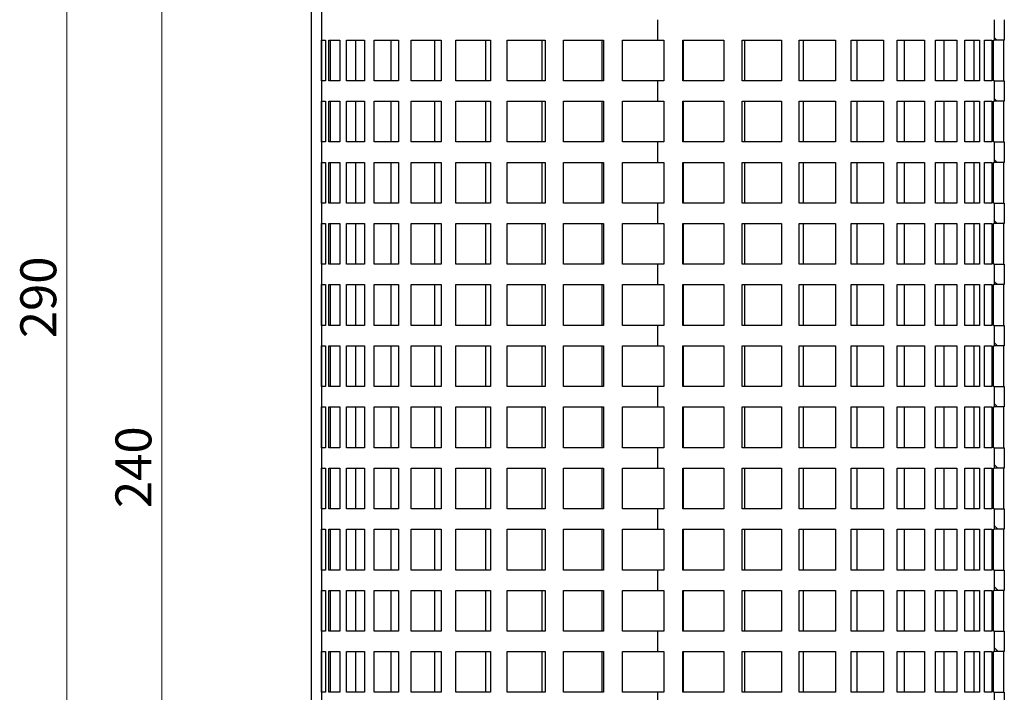
# Model space of a CAD drawing. Units: millimetres. Extents: x 0 to 420, y 0 to 297.
# Drawn here: x 93 to 166, y 150 to 200 of the extents above; entities that cross this region are included whole.
import ezdxf

# ---------------------------------------------------------------- set-up
doc = ezdxf.new("R2010")
doc.units = ezdxf.units.MM
doc.styles.add('SLDTEXTSTYLE0', font='TXT', dxfattribs={"width": 0.605})
doc.dimstyles.new('SLDDIMSTYLE0', dxfattribs={"dimtxt": 2.568319, "dimasz": 2.5, "dimexe": 0, "dimexo": 0.0625, "dimgap": 0.64208, "dimtad": 1, "dimdec": 1, "dimlfac": 2, "dimrnd": 1e-09, "dimzin": 12, "dimdsep": 46, "dimtxsty": 'SLDTEXTSTYLE0', "dimsah": 1, "dimcen": 0.09, "dimadec": 0, "dimazin": 3, "dimtfac": 1, "dimtdec": 1, "dimtofl": 0, "dimtmove": 0, "dimatfit": 3, "dimfxl": 1, "dimfrac": 2, "dimtolj": 1, "dimtzin": 12, "dimarcsym": 0})

# ---------------------------------------------------------------- blocks, each defined once
blk = doc.blocks.new('_D_1')
at = {"color": 7, "linetype": 'Continuous', "lineweight": 0}
for p, q in [((114.479, 226.972), (102.779, 226.972)), ((103.779, 106.972), (103.779, 226.972)), ((115.819, 106.972), (102.779, 106.972))]:
    blk.add_line(p, q, dxfattribs=at)
at = {"color": 7, "linetype": 'Continuous', "lineweight": 18}
for points in [[(103.779, 226.972), (103.404, 224.472), (104.154, 224.472)], [(103.779, 106.972), (104.154, 109.472), (103.404, 109.472)]]:
    blk.add_solid(points, dxfattribs=at)
at = {"color": 7, "linetype": 'Continuous', "lineweight": 18, "insert": (100.368, 164.033), "char_height": 2.6458, "attachment_point": 1, "rotation": 90, "style": 'SLDTEXTSTYLE0'}
blk.add_mtext('240', dxfattribs=at)
blk = doc.blocks.new('_D_3')
at = {"color": 7, "linetype": 'Continuous', "lineweight": 0}
for p, q in [((112.315, 251.972), (95.779, 251.972)), ((96.779, 251.972), (96.779, 106.972)), ((115.819, 106.972), (95.779, 106.972))]:
    blk.add_line(p, q, dxfattribs=at)
at = {"color": 7, "linetype": 'Continuous', "lineweight": 18}
for points in [[(96.779, 251.972), (96.404, 249.472), (97.154, 249.472)], [(96.779, 106.972), (97.154, 109.472), (96.404, 109.472)]]:
    blk.add_solid(points, dxfattribs=at)
at = {"color": 7, "linetype": 'Continuous', "lineweight": 18, "insert": (93.368, 176.533), "char_height": 2.6458, "attachment_point": 1, "rotation": 90, "style": 'SLDTEXTSTYLE0'}
blk.add_mtext('290', dxfattribs=at)

msp = doc.modelspace()

# ---------------------------------------------------------------- hatches: boundary and pattern name
at = {"linetype": 'Continuous', "lineweight": 18}
h = msp.add_hatch(dxfattribs=at)
h.set_pattern_fill('ANSI31', scale=0.5, angle=90, style=0)
h.paths.add_polyline_path([(165.779, 199.972), (165.029, 199.972), (165.029, 198.472), (165.779, 198.472)], flags=0)
h = msp.add_hatch(dxfattribs=at)
h.set_pattern_fill('ANSI31', scale=0.5, angle=90, style=0)
h.paths.add_polyline_path([(165.779, 195.472), (165.029, 195.472), (165.029, 193.972), (165.779, 193.972)], flags=0)
h = msp.add_hatch(dxfattribs=at)
h.set_pattern_fill('ANSI31', scale=0.5, angle=90, style=0)
h.paths.add_polyline_path([(165.779, 190.972), (165.029, 190.972), (165.029, 189.472), (165.779, 189.472)], flags=0)
h = msp.add_hatch(dxfattribs=at)
h.set_pattern_fill('ANSI31', scale=0.5, angle=90, style=0)
h.paths.add_polyline_path([(165.779, 186.472), (165.029, 186.472), (165.029, 184.972), (165.779, 184.972)], flags=0)
h = msp.add_hatch(dxfattribs=at)
h.set_pattern_fill('ANSI31', scale=0.5, angle=90, style=0)
h.paths.add_polyline_path([(165.779, 181.972), (165.029, 181.972), (165.029, 180.472), (165.779, 180.472)], flags=0)
h = msp.add_hatch(dxfattribs=at)
h.set_pattern_fill('ANSI31', scale=0.5, angle=90, style=0)
h.paths.add_polyline_path([(165.779, 177.472), (165.029, 177.472), (165.029, 175.972), (165.779, 175.972)], flags=0)
h = msp.add_hatch(dxfattribs=at)
h.set_pattern_fill('ANSI31', scale=0.5, angle=90, style=0)
h.paths.add_polyline_path([(165.779, 172.972), (165.029, 172.972), (165.029, 171.472), (165.779, 171.472)], flags=0)
h = msp.add_hatch(dxfattribs=at)
h.set_pattern_fill('ANSI31', scale=0.5, angle=90, style=0)
h.paths.add_polyline_path([(165.779, 168.472), (165.029, 168.472), (165.029, 166.972), (165.779, 166.972)], flags=0)
h = msp.add_hatch(dxfattribs=at)
h.set_pattern_fill('ANSI31', scale=0.5, angle=90, style=0)
h.paths.add_polyline_path([(165.779, 163.972), (165.029, 163.972), (165.029, 162.472), (165.779, 162.472)], flags=0)
h = msp.add_hatch(dxfattribs=at)
h.set_pattern_fill('ANSI31', scale=0.5, angle=90, style=0)
h.paths.add_polyline_path([(165.779, 159.472), (165.029, 159.472), (165.029, 157.972), (165.779, 157.972)], flags=0)
h = msp.add_hatch(dxfattribs=at)
h.set_pattern_fill('ANSI31', scale=0.5, angle=90, style=0)
h.paths.add_polyline_path([(165.779, 154.972), (165.029, 154.972), (165.029, 153.472), (165.779, 153.472)], flags=0)

# ---------------------------------------------------------------- linework, layer by layer
at = {"color": 7, "linetype": 'Continuous', "lineweight": 25}
for p, q in [((114.779, 226.972), (114.779, 112.17)), ((115.529, 226.972), (115.529, 112.17)), ((140.279, 198.472), (140.279, 199.972)), ((165.029, 199.972), (165.029, 198.472)), ((165.779, 199.972), (165.779, 198.472)), ((115.54, 198.472), (115.815, 198.472)), ((115.54, 195.472), (115.54, 198.472)), ((115.815, 198.472), (115.815, 195.472)), ((116.068, 195.472), (116.068, 198.472)), ((116.068, 198.472), (116.879, 198.472)), ((116.17, 198.472), (116.17, 195.472)), ((116.879, 198.472), (116.879, 195.472)), ((117.374, 195.472), (117.374, 198.472)), ((117.374, 198.472), (118.694, 198.472)), ((118.04, 198.472), (118.04, 195.472)), ((118.694, 198.472), (118.694, 195.472)), ((119.417, 195.472), (119.417, 198.472)), ((119.417, 198.472), (121.204, 198.472)), ((120.626, 198.472), (120.626, 195.472)), ((121.204, 198.472), (121.204, 195.472)), ((122.13, 195.472), (122.13, 198.472)), ((122.13, 198.472), (124.326, 198.472)), ((123.843, 198.472), (123.843, 195.472)), ((124.326, 198.472), (124.326, 195.472)), ((125.427, 195.472), (125.427, 198.472)), ((125.427, 198.472), (127.961, 198.472)), ((127.588, 198.472), (127.588, 195.472)), ((127.961, 198.472), (127.961, 195.472)), ((129.2, 195.472), (129.2, 198.472)), ((129.2, 198.472), (131.992, 198.472)), ((131.741, 198.472), (131.741, 195.472)), ((131.992, 198.472), (131.992, 195.472)), ((133.33, 195.472), (133.33, 198.472)), ((133.33, 198.472), (136.29, 198.472)), ((136.169, 198.472), (136.169, 195.472)), ((136.29, 198.472), (136.29, 195.472)), ((137.684, 198.472), (140.279, 198.472)), ((137.684, 195.472), (137.684, 198.472)), ((140.279, 198.472), (140.715, 198.472)), ((140.715, 198.472), (140.715, 195.472)), ((142.12, 195.472), (142.12, 198.472)), ((142.12, 198.472), (145.127, 198.472)), ((142.176, 195.472), (142.176, 198.472)), ((145.127, 198.472), (145.127, 195.472)), ((146.498, 195.472), (146.498, 198.472)), ((146.498, 198.472), (149.383, 198.472)), ((146.686, 195.472), (146.686, 198.472)), ((149.383, 198.472), (149.383, 195.472)), ((150.675, 195.472), (150.675, 198.472)), ((150.675, 198.472), (153.346, 198.472)), ((150.99, 195.472), (150.99, 198.472)), ((153.346, 198.472), (153.346, 195.472)), ((154.519, 195.472), (154.519, 198.472)), ((154.519, 198.472), (156.889, 198.472)), ((154.95, 195.472), (154.95, 198.472)), ((156.889, 198.472), (156.889, 195.472)), ((157.904, 195.472), (157.904, 198.472)), ((157.904, 198.472), (159.898, 198.472)), ((158.438, 195.472), (158.438, 198.472)), ((159.898, 198.472), (159.898, 195.472)), ((160.724, 195.472), (160.724, 198.472)), ((160.724, 198.472), (162.277, 198.472)), ((161.343, 195.472), (161.343, 198.472)), ((162.277, 198.472), (162.277, 195.472)), ((162.886, 195.472), (162.886, 198.472)), ((162.886, 198.472), (163.949, 198.472)), ((163.571, 195.472), (163.571, 198.472)), ((163.949, 198.472), (163.949, 195.472)), ((164.321, 195.472), (164.321, 198.472)), ((164.321, 198.472), (164.86, 198.472)), ((164.86, 198.472), (164.86, 195.472)), ((164.984, 198.472), (165.029, 198.472)), ((164.984, 195.472), (164.984, 198.472)), ((165.779, 198.472), (165.029, 198.472)), ((165.733, 195.472), (165.733, 198.472)), ((115.815, 195.472), (115.54, 195.472)), ((116.879, 195.472), (116.068, 195.472)), ((118.694, 195.472), (117.374, 195.472)), ((121.204, 195.472), (119.417, 195.472)), ((124.326, 195.472), (122.13, 195.472)), ((127.961, 195.472), (125.427, 195.472)), ((131.992, 195.472), (129.2, 195.472)), ((136.29, 195.472), (133.33, 195.472)), ((140.279, 195.472), (137.684, 195.472)), ((140.279, 193.972), (140.279, 195.472)), ((140.715, 195.472), (140.279, 195.472)), ((145.127, 195.472), (142.12, 195.472)), ((149.383, 195.472), (146.498, 195.472)), ((153.346, 195.472), (150.675, 195.472)), ((156.889, 195.472), (154.519, 195.472)), ((159.898, 195.472), (157.904, 195.472)), ((162.277, 195.472), (160.724, 195.472)), ((163.949, 195.472), (162.886, 195.472)), ((164.86, 195.472), (164.321, 195.472)), ((165.029, 195.472), (164.984, 195.472)), ((165.029, 195.472), (165.029, 193.972)), ((165.029, 195.472), (165.779, 195.472)), ((165.779, 195.472), (165.779, 193.972)), ((115.54, 193.972), (115.815, 193.972)), ((115.54, 190.972), (115.54, 193.972)), ((115.815, 193.972), (115.815, 190.972)), ((116.068, 190.972), (116.068, 193.972)), ((116.068, 193.972), (116.879, 193.972)), ((116.17, 193.972), (116.17, 190.972)), ((116.879, 193.972), (116.879, 190.972)), ((117.374, 190.972), (117.374, 193.972)), ((117.374, 193.972), (118.694, 193.972)), ((118.04, 193.972), (118.04, 190.972)), ((118.694, 193.972), (118.694, 190.972)), ((119.417, 190.972), (119.417, 193.972)), ((119.417, 193.972), (121.204, 193.972)), ((120.626, 193.972), (120.626, 190.972)), ((121.204, 193.972), (121.204, 190.972)), ((122.13, 190.972), (122.13, 193.972)), ((122.13, 193.972), (124.326, 193.972)), ((123.843, 193.972), (123.843, 190.972)), ((124.326, 193.972), (124.326, 190.972)), ((125.427, 190.972), (125.427, 193.972)), ((125.427, 193.972), (127.961, 193.972)), ((127.588, 193.972), (127.588, 190.972)), ((127.961, 193.972), (127.961, 190.972)), ((129.2, 190.972), (129.2, 193.972)), ((129.2, 193.972), (131.992, 193.972)), ((131.741, 193.972), (131.741, 190.972)), ((131.992, 193.972), (131.992, 190.972)), ((133.33, 190.972), (133.33, 193.972)), ((133.33, 193.972), (136.29, 193.972)), ((136.169, 193.972), (136.169, 190.972)), ((136.29, 193.972), (136.29, 190.972)), ((137.684, 193.972), (140.279, 193.972)), ((137.684, 190.972), (137.684, 193.972)), ((140.279, 193.972), (140.715, 193.972)), ((140.715, 193.972), (140.715, 190.972)), ((142.12, 190.972), (142.12, 193.972)), ((142.12, 193.972), (145.127, 193.972)), ((142.176, 190.972), (142.176, 193.972)), ((145.127, 193.972), (145.127, 190.972)), ((146.498, 190.972), (146.498, 193.972)), ((146.498, 193.972), (149.383, 193.972)), ((146.686, 190.972), (146.686, 193.972)), ((149.383, 193.972), (149.383, 190.972)), ((150.675, 190.972), (150.675, 193.972)), ((150.675, 193.972), (153.346, 193.972)), ((150.99, 190.972), (150.99, 193.972)), ((153.346, 193.972), (153.346, 190.972)), ((154.519, 190.972), (154.519, 193.972)), ((154.519, 193.972), (156.889, 193.972)), ((154.95, 190.972), (154.95, 193.972)), ((156.889, 193.972), (156.889, 190.972)), ((157.904, 190.972), (157.904, 193.972)), ((157.904, 193.972), (159.898, 193.972)), ((158.438, 190.972), (158.438, 193.972)), ((159.898, 193.972), (159.898, 190.972)), ((160.724, 190.972), (160.724, 193.972)), ((160.724, 193.972), (162.277, 193.972)), ((161.343, 190.972), (161.343, 193.972)), ((162.277, 193.972), (162.277, 190.972)), ((162.886, 190.972), (162.886, 193.972)), ((162.886, 193.972), (163.949, 193.972)), ((163.571, 190.972), (163.571, 193.972)), ((163.949, 193.972), (163.949, 190.972)), ((164.321, 190.972), (164.321, 193.972)), ((164.321, 193.972), (164.86, 193.972)), ((164.86, 193.972), (164.86, 190.972)), ((164.984, 193.972), (165.029, 193.972)), ((164.984, 190.972), (164.984, 193.972)), ((165.779, 193.972), (165.029, 193.972)), ((165.733, 190.972), (165.733, 193.972)), ((115.815, 190.972), (115.54, 190.972)), ((116.879, 190.972), (116.068, 190.972)), ((118.694, 190.972), (117.374, 190.972)), ((121.204, 190.972), (119.417, 190.972)), ((124.326, 190.972), (122.13, 190.972)), ((127.961, 190.972), (125.427, 190.972)), ((131.992, 190.972), (129.2, 190.972)), ((136.29, 190.972), (133.33, 190.972)), ((140.279, 190.972), (137.684, 190.972)), ((140.279, 189.472), (140.279, 190.972)), ((140.715, 190.972), (140.279, 190.972)), ((145.127, 190.972), (142.12, 190.972)), ((149.383, 190.972), (146.498, 190.972)), ((153.346, 190.972), (150.675, 190.972)), ((156.889, 190.972), (154.519, 190.972)), ((159.898, 190.972), (157.904, 190.972)), ((162.277, 190.972), (160.724, 190.972)), ((163.949, 190.972), (162.886, 190.972)), ((164.86, 190.972), (164.321, 190.972)), ((165.029, 190.972), (164.984, 190.972)), ((165.029, 190.972), (165.029, 189.472)), ((165.029, 190.972), (165.779, 190.972)), ((165.779, 190.972), (165.779, 189.472)), ((115.54, 189.472), (115.815, 189.472)), ((115.54, 186.472), (115.54, 189.472)), ((115.815, 189.472), (115.815, 186.472)), ((116.068, 186.472), (116.068, 189.472)), ((116.068, 189.472), (116.879, 189.472)), ((116.17, 189.472), (116.17, 186.472)), ((116.879, 189.472), (116.879, 186.472)), ((117.374, 186.472), (117.374, 189.472)), ((117.374, 189.472), (118.694, 189.472)), ((118.04, 189.472), (118.04, 186.472)), ((118.694, 189.472), (118.694, 186.472)), ((119.417, 186.472), (119.417, 189.472)), ((119.417, 189.472), (121.204, 189.472)), ((120.626, 189.472), (120.626, 186.472)), ((121.204, 189.472), (121.204, 186.472)), ((122.13, 186.472), (122.13, 189.472)), ((122.13, 189.472), (124.326, 189.472)), ((123.843, 189.472), (123.843, 186.472)), ((124.326, 189.472), (124.326, 186.472)), ((125.427, 186.472), (125.427, 189.472)), ((125.427, 189.472), (127.961, 189.472)), ((127.588, 189.472), (127.588, 186.472)), ((127.961, 189.472), (127.961, 186.472)), ((129.2, 186.472), (129.2, 189.472)), ((129.2, 189.472), (131.992, 189.472)), ((131.741, 189.472), (131.741, 186.472)), ((131.992, 189.472), (131.992, 186.472)), ((133.33, 186.472), (133.33, 189.472)), ((133.33, 189.472), (136.29, 189.472)), ((136.169, 189.472), (136.169, 186.472)), ((136.29, 189.472), (136.29, 186.472)), ((137.684, 189.472), (140.279, 189.472)), ((137.684, 186.472), (137.684, 189.472)), ((140.279, 189.472), (140.715, 189.472)), ((140.715, 189.472), (140.715, 186.472)), ((142.12, 186.472), (142.12, 189.472)), ((142.12, 189.472), (145.127, 189.472)), ((142.176, 186.472), (142.176, 189.472)), ((145.127, 189.472), (145.127, 186.472)), ((146.498, 186.472), (146.498, 189.472)), ((146.498, 189.472), (149.383, 189.472)), ((146.686, 186.472), (146.686, 189.472)), ((149.383, 189.472), (149.383, 186.472)), ((150.675, 186.472), (150.675, 189.472)), ((150.675, 189.472), (153.346, 189.472)), ((150.99, 186.472), (150.99, 189.472)), ((153.346, 189.472), (153.346, 186.472)), ((154.519, 186.472), (154.519, 189.472)), ((154.519, 189.472), (156.889, 189.472)), ((154.95, 186.472), (154.95, 189.472)), ((156.889, 189.472), (156.889, 186.472)), ((157.904, 186.472), (157.904, 189.472)), ((157.904, 189.472), (159.898, 189.472)), ((158.438, 186.472), (158.438, 189.472)), ((159.898, 189.472), (159.898, 186.472)), ((160.724, 186.472), (160.724, 189.472)), ((160.724, 189.472), (162.277, 189.472)), ((161.343, 186.472), (161.343, 189.472)), ((162.277, 189.472), (162.277, 186.472)), ((162.886, 186.472), (162.886, 189.472)), ((162.886, 189.472), (163.949, 189.472)), ((163.571, 186.472), (163.571, 189.472)), ((163.949, 189.472), (163.949, 186.472)), ((164.321, 186.472), (164.321, 189.472)), ((164.321, 189.472), (164.86, 189.472)), ((164.86, 189.472), (164.86, 186.472)), ((164.984, 189.472), (165.029, 189.472)), ((164.984, 186.472), (164.984, 189.472)), ((165.779, 189.472), (165.029, 189.472)), ((165.733, 186.472), (165.733, 189.472)), ((115.815, 186.472), (115.54, 186.472)), ((116.879, 186.472), (116.068, 186.472)), ((118.694, 186.472), (117.374, 186.472)), ((121.204, 186.472), (119.417, 186.472)), ((124.326, 186.472), (122.13, 186.472)), ((127.961, 186.472), (125.427, 186.472)), ((131.992, 186.472), (129.2, 186.472)), ((136.29, 186.472), (133.33, 186.472)), ((140.279, 186.472), (137.684, 186.472)), ((140.279, 184.972), (140.279, 186.472)), ((140.715, 186.472), (140.279, 186.472)), ((145.127, 186.472), (142.12, 186.472)), ((149.383, 186.472), (146.498, 186.472)), ((153.346, 186.472), (150.675, 186.472)), ((156.889, 186.472), (154.519, 186.472)), ((159.898, 186.472), (157.904, 186.472)), ((162.277, 186.472), (160.724, 186.472)), ((163.949, 186.472), (162.886, 186.472)), ((164.86, 186.472), (164.321, 186.472)), ((165.029, 186.472), (164.984, 186.472)), ((165.029, 186.472), (165.029, 184.972)), ((165.029, 186.472), (165.779, 186.472)), ((165.779, 186.472), (165.779, 184.972)), ((115.54, 184.972), (115.815, 184.972)), ((115.54, 181.972), (115.54, 184.972)), ((115.815, 184.972), (115.815, 181.972)), ((116.068, 181.972), (116.068, 184.972)), ((116.068, 184.972), (116.879, 184.972)), ((116.17, 184.972), (116.17, 181.972)), ((116.879, 184.972), (116.879, 181.972)), ((117.374, 181.972), (117.374, 184.972)), ((117.374, 184.972), (118.694, 184.972)), ((118.04, 184.972), (118.04, 181.972)), ((118.694, 184.972), (118.694, 181.972)), ((119.417, 181.972), (119.417, 184.972)), ((119.417, 184.972), (121.204, 184.972)), ((120.626, 184.972), (120.626, 181.972)), ((121.204, 184.972), (121.204, 181.972)), ((122.13, 181.972), (122.13, 184.972)), ((122.13, 184.972), (124.326, 184.972)), ((123.843, 184.972), (123.843, 181.972)), ((124.326, 184.972), (124.326, 181.972)), ((125.427, 181.972), (125.427, 184.972)), ((125.427, 184.972), (127.961, 184.972)), ((127.588, 184.972), (127.588, 181.972)), ((127.961, 184.972), (127.961, 181.972)), ((129.2, 181.972), (129.2, 184.972)), ((129.2, 184.972), (131.992, 184.972)), ((131.741, 184.972), (131.741, 181.972)), ((131.992, 184.972), (131.992, 181.972)), ((133.33, 181.972), (133.33, 184.972)), ((133.33, 184.972), (136.29, 184.972)), ((136.169, 184.972), (136.169, 181.972)), ((136.29, 184.972), (136.29, 181.972)), ((137.684, 184.972), (140.279, 184.972)), ((137.684, 181.972), (137.684, 184.972)), ((140.279, 184.972), (140.715, 184.972)), ((140.715, 184.972), (140.715, 181.972)), ((142.12, 181.972), (142.12, 184.972)), ((142.12, 184.972), (145.127, 184.972)), ((142.176, 181.972), (142.176, 184.972)), ((145.127, 184.972), (145.127, 181.972)), ((146.498, 181.972), (146.498, 184.972)), ((146.498, 184.972), (149.383, 184.972)), ((146.686, 181.972), (146.686, 184.972)), ((149.383, 184.972), (149.383, 181.972)), ((150.675, 181.972), (150.675, 184.972)), ((150.675, 184.972), (153.346, 184.972)), ((150.99, 181.972), (150.99, 184.972)), ((153.346, 184.972), (153.346, 181.972)), ((154.519, 181.972), (154.519, 184.972)), ((154.519, 184.972), (156.889, 184.972)), ((154.95, 181.972), (154.95, 184.972)), ((156.889, 184.972), (156.889, 181.972)), ((157.904, 181.972), (157.904, 184.972)), ((157.904, 184.972), (159.898, 184.972)), ((158.438, 181.972), (158.438, 184.972)), ((159.898, 184.972), (159.898, 181.972)), ((160.724, 181.972), (160.724, 184.972)), ((160.724, 184.972), (162.277, 184.972)), ((161.343, 181.972), (161.343, 184.972)), ((162.277, 184.972), (162.277, 181.972)), ((162.886, 181.972), (162.886, 184.972)), ((162.886, 184.972), (163.949, 184.972)), ((163.571, 181.972), (163.571, 184.972)), ((163.949, 184.972), (163.949, 181.972)), ((164.321, 181.972), (164.321, 184.972)), ((164.321, 184.972), (164.86, 184.972)), ((164.86, 184.972), (164.86, 181.972)), ((164.984, 184.972), (165.029, 184.972)), ((164.984, 181.972), (164.984, 184.972)), ((165.779, 184.972), (165.029, 184.972)), ((165.733, 181.972), (165.733, 184.972)), ((115.815, 181.972), (115.54, 181.972)), ((116.879, 181.972), (116.068, 181.972)), ((118.694, 181.972), (117.374, 181.972)), ((121.204, 181.972), (119.417, 181.972)), ((124.326, 181.972), (122.13, 181.972)), ((127.961, 181.972), (125.427, 181.972)), ((131.992, 181.972), (129.2, 181.972)), ((136.29, 181.972), (133.33, 181.972)), ((140.279, 181.972), (137.684, 181.972)), ((140.279, 180.472), (140.279, 181.972)), ((140.715, 181.972), (140.279, 181.972)), ((145.127, 181.972), (142.12, 181.972)), ((149.383, 181.972), (146.498, 181.972)), ((153.346, 181.972), (150.675, 181.972)), ((156.889, 181.972), (154.519, 181.972)), ((159.898, 181.972), (157.904, 181.972)), ((162.277, 181.972), (160.724, 181.972)), ((163.949, 181.972), (162.886, 181.972)), ((164.86, 181.972), (164.321, 181.972)), ((165.029, 181.972), (164.984, 181.972)), ((165.029, 181.972), (165.029, 180.472)), ((165.029, 181.972), (165.779, 181.972)), ((165.779, 181.972), (165.779, 180.472)), ((115.54, 180.472), (115.815, 180.472)), ((115.54, 177.472), (115.54, 180.472)), ((115.815, 180.472), (115.815, 177.472)), ((116.068, 177.472), (116.068, 180.472)), ((116.068, 180.472), (116.879, 180.472)), ((116.17, 180.472), (116.17, 177.472)), ((116.879, 180.472), (116.879, 177.472)), ((117.374, 177.472), (117.374, 180.472)), ((117.374, 180.472), (118.694, 180.472)), ((118.04, 180.472), (118.04, 177.472)), ((118.694, 180.472), (118.694, 177.472)), ((119.417, 177.472), (119.417, 180.472)), ((119.417, 180.472), (121.204, 180.472)), ((120.626, 180.472), (120.626, 177.472)), ((121.204, 180.472), (121.204, 177.472)), ((122.13, 177.472), (122.13, 180.472)), ((122.13, 180.472), (124.326, 180.472)), ((123.843, 180.472), (123.843, 177.472)), ((124.326, 180.472), (124.326, 177.472)), ((125.427, 177.472), (125.427, 180.472)), ((125.427, 180.472), (127.961, 180.472)), ((127.588, 180.472), (127.588, 177.472)), ((127.961, 180.472), (127.961, 177.472)), ((129.2, 177.472), (129.2, 180.472)), ((129.2, 180.472), (131.992, 180.472)), ((131.741, 180.472), (131.741, 177.472)), ((131.992, 180.472), (131.992, 177.472)), ((133.33, 177.472), (133.33, 180.472)), ((133.33, 180.472), (136.29, 180.472)), ((136.169, 180.472), (136.169, 177.472)), ((136.29, 180.472), (136.29, 177.472)), ((137.684, 180.472), (140.279, 180.472)), ((137.684, 177.472), (137.684, 180.472)), ((140.279, 180.472), (140.715, 180.472)), ((140.715, 180.472), (140.715, 177.472)), ((142.12, 177.472), (142.12, 180.472)), ((142.12, 180.472), (145.127, 180.472)), ((142.176, 177.472), (142.176, 180.472)), ((145.127, 180.472), (145.127, 177.472)), ((146.498, 177.472), (146.498, 180.472)), ((146.498, 180.472), (149.383, 180.472)), ((146.686, 177.472), (146.686, 180.472)), ((149.383, 180.472), (149.383, 177.472)), ((150.675, 177.472), (150.675, 180.472)), ((150.675, 180.472), (153.346, 180.472)), ((150.99, 177.472), (150.99, 180.472)), ((153.346, 180.472), (153.346, 177.472)), ((154.519, 177.472), (154.519, 180.472)), ((154.519, 180.472), (156.889, 180.472)), ((154.95, 177.472), (154.95, 180.472)), ((156.889, 180.472), (156.889, 177.472)), ((157.904, 177.472), (157.904, 180.472)), ((157.904, 180.472), (159.898, 180.472)), ((158.438, 177.472), (158.438, 180.472)), ((159.898, 180.472), (159.898, 177.472)), ((160.724, 177.472), (160.724, 180.472)), ((160.724, 180.472), (162.277, 180.472)), ((161.343, 177.472), (161.343, 180.472)), ((162.277, 180.472), (162.277, 177.472)), ((162.886, 177.472), (162.886, 180.472)), ((162.886, 180.472), (163.949, 180.472)), ((163.571, 177.472), (163.571, 180.472)), ((163.949, 180.472), (163.949, 177.472)), ((164.321, 177.472), (164.321, 180.472)), ((164.321, 180.472), (164.86, 180.472)), ((164.86, 180.472), (164.86, 177.472)), ((164.984, 180.472), (165.029, 180.472)), ((164.984, 177.472), (164.984, 180.472)), ((165.779, 180.472), (165.029, 180.472)), ((165.733, 177.472), (165.733, 180.472)), ((115.815, 177.472), (115.54, 177.472)), ((116.879, 177.472), (116.068, 177.472)), ((118.694, 177.472), (117.374, 177.472)), ((121.204, 177.472), (119.417, 177.472)), ((124.326, 177.472), (122.13, 177.472)), ((127.961, 177.472), (125.427, 177.472)), ((131.992, 177.472), (129.2, 177.472)), ((136.29, 177.472), (133.33, 177.472)), ((140.279, 177.472), (137.684, 177.472)), ((140.279, 175.972), (140.279, 177.472)), ((140.715, 177.472), (140.279, 177.472)), ((145.127, 177.472), (142.12, 177.472)), ((149.383, 177.472), (146.498, 177.472)), ((153.346, 177.472), (150.675, 177.472)), ((156.889, 177.472), (154.519, 177.472)), ((159.898, 177.472), (157.904, 177.472)), ((162.277, 177.472), (160.724, 177.472)), ((163.949, 177.472), (162.886, 177.472)), ((164.86, 177.472), (164.321, 177.472)), ((165.029, 177.472), (164.984, 177.472)), ((165.029, 177.472), (165.029, 175.972)), ((165.029, 177.472), (165.779, 177.472)), ((165.779, 177.472), (165.779, 175.972)), ((115.54, 175.972), (115.815, 175.972)), ((115.54, 172.972), (115.54, 175.972)), ((115.815, 175.972), (115.815, 172.972)), ((116.068, 172.972), (116.068, 175.972)), ((116.068, 175.972), (116.879, 175.972)), ((116.17, 175.972), (116.17, 172.972)), ((116.879, 175.972), (116.879, 172.972)), ((117.374, 172.972), (117.374, 175.972)), ((117.374, 175.972), (118.694, 175.972)), ((118.04, 175.972), (118.04, 172.972)), ((118.694, 175.972), (118.694, 172.972)), ((119.417, 172.972), (119.417, 175.972)), ((119.417, 175.972), (121.204, 175.972)), ((120.626, 175.972), (120.626, 172.972)), ((121.204, 175.972), (121.204, 172.972)), ((122.13, 172.972), (122.13, 175.972)), ((122.13, 175.972), (124.326, 175.972)), ((123.843, 175.972), (123.843, 172.972)), ((124.326, 175.972), (124.326, 172.972)), ((125.427, 172.972), (125.427, 175.972)), ((125.427, 175.972), (127.961, 175.972)), ((127.588, 175.972), (127.588, 172.972)), ((127.961, 175.972), (127.961, 172.972)), ((129.2, 172.972), (129.2, 175.972)), ((129.2, 175.972), (131.992, 175.972)), ((131.741, 175.972), (131.741, 172.972)), ((131.992, 175.972), (131.992, 172.972)), ((133.33, 172.972), (133.33, 175.972)), ((133.33, 175.972), (136.29, 175.972)), ((136.169, 175.972), (136.169, 172.972)), ((136.29, 175.972), (136.29, 172.972)), ((137.684, 175.972), (140.279, 175.972)), ((137.684, 172.972), (137.684, 175.972)), ((140.279, 175.972), (140.715, 175.972)), ((140.715, 175.972), (140.715, 172.972)), ((142.12, 172.972), (142.12, 175.972)), ((142.12, 175.972), (145.127, 175.972)), ((142.176, 172.972), (142.176, 175.972)), ((145.127, 175.972), (145.127, 172.972)), ((146.498, 172.972), (146.498, 175.972)), ((146.498, 175.972), (149.383, 175.972)), ((146.686, 172.972), (146.686, 175.972)), ((149.383, 175.972), (149.383, 172.972)), ((150.675, 172.972), (150.675, 175.972)), ((150.675, 175.972), (153.346, 175.972)), ((150.99, 172.972), (150.99, 175.972)), ((153.346, 175.972), (153.346, 172.972)), ((154.519, 172.972), (154.519, 175.972)), ((154.519, 175.972), (156.889, 175.972)), ((154.95, 172.972), (154.95, 175.972)), ((156.889, 175.972), (156.889, 172.972)), ((157.904, 172.972), (157.904, 175.972)), ((157.904, 175.972), (159.898, 175.972)), ((158.438, 172.972), (158.438, 175.972)), ((159.898, 175.972), (159.898, 172.972)), ((160.724, 172.972), (160.724, 175.972)), ((160.724, 175.972), (162.277, 175.972)), ((161.343, 172.972), (161.343, 175.972)), ((162.277, 175.972), (162.277, 172.972)), ((162.886, 172.972), (162.886, 175.972)), ((162.886, 175.972), (163.949, 175.972)), ((163.571, 172.972), (163.571, 175.972)), ((163.949, 175.972), (163.949, 172.972)), ((164.321, 172.972), (164.321, 175.972)), ((164.321, 175.972), (164.86, 175.972)), ((164.86, 175.972), (164.86, 172.972)), ((164.984, 175.972), (165.029, 175.972)), ((164.984, 172.972), (164.984, 175.972)), ((165.779, 175.972), (165.029, 175.972)), ((165.733, 172.972), (165.733, 175.972)), ((115.815, 172.972), (115.54, 172.972)), ((116.879, 172.972), (116.068, 172.972)), ((118.694, 172.972), (117.374, 172.972)), ((121.204, 172.972), (119.417, 172.972)), ((124.326, 172.972), (122.13, 172.972)), ((127.961, 172.972), (125.427, 172.972)), ((131.992, 172.972), (129.2, 172.972)), ((136.29, 172.972), (133.33, 172.972)), ((140.279, 172.972), (137.684, 172.972)), ((140.279, 171.472), (140.279, 172.972)), ((140.715, 172.972), (140.279, 172.972)), ((145.127, 172.972), (142.12, 172.972)), ((149.383, 172.972), (146.498, 172.972)), ((153.346, 172.972), (150.675, 172.972)), ((156.889, 172.972), (154.519, 172.972)), ((159.898, 172.972), (157.904, 172.972)), ((162.277, 172.972), (160.724, 172.972)), ((163.949, 172.972), (162.886, 172.972)), ((164.86, 172.972), (164.321, 172.972)), ((165.029, 172.972), (164.984, 172.972)), ((165.029, 172.972), (165.029, 171.472)), ((165.029, 172.972), (165.779, 172.972)), ((165.779, 172.972), (165.779, 171.472)), ((115.54, 171.472), (115.815, 171.472)), ((115.54, 168.472), (115.54, 171.472)), ((115.815, 171.472), (115.815, 168.472)), ((116.068, 168.472), (116.068, 171.472)), ((116.068, 171.472), (116.879, 171.472)), ((116.17, 171.472), (116.17, 168.472)), ((116.879, 171.472), (116.879, 168.472)), ((117.374, 168.472), (117.374, 171.472)), ((117.374, 171.472), (118.694, 171.472)), ((118.04, 171.472), (118.04, 168.472)), ((118.694, 171.472), (118.694, 168.472)), ((119.417, 168.472), (119.417, 171.472)), ((119.417, 171.472), (121.204, 171.472)), ((120.626, 171.472), (120.626, 168.472)), ((121.204, 171.472), (121.204, 168.472)), ((122.13, 168.472), (122.13, 171.472)), ((122.13, 171.472), (124.326, 171.472)), ((123.843, 171.472), (123.843, 168.472)), ((124.326, 171.472), (124.326, 168.472)), ((125.427, 168.472), (125.427, 171.472)), ((125.427, 171.472), (127.961, 171.472)), ((127.588, 171.472), (127.588, 168.472)), ((127.961, 171.472), (127.961, 168.472)), ((129.2, 168.472), (129.2, 171.472)), ((129.2, 171.472), (131.992, 171.472)), ((131.741, 171.472), (131.741, 168.472)), ((131.992, 171.472), (131.992, 168.472)), ((133.33, 168.472), (133.33, 171.472)), ((133.33, 171.472), (136.29, 171.472)), ((136.169, 171.472), (136.169, 168.472)), ((136.29, 171.472), (136.29, 168.472)), ((137.684, 171.472), (140.279, 171.472)), ((137.684, 168.472), (137.684, 171.472)), ((140.279, 171.472), (140.715, 171.472)), ((140.715, 171.472), (140.715, 168.472)), ((142.12, 168.472), (142.12, 171.472)), ((142.12, 171.472), (145.127, 171.472)), ((142.176, 168.472), (142.176, 171.472)), ((145.127, 171.472), (145.127, 168.472)), ((146.498, 168.472), (146.498, 171.472)), ((146.498, 171.472), (149.383, 171.472)), ((146.686, 168.472), (146.686, 171.472)), ((149.383, 171.472), (149.383, 168.472)), ((150.675, 168.472), (150.675, 171.472)), ((150.675, 171.472), (153.346, 171.472)), ((150.99, 168.472), (150.99, 171.472)), ((153.346, 171.472), (153.346, 168.472)), ((154.519, 168.472), (154.519, 171.472)), ((154.519, 171.472), (156.889, 171.472)), ((154.95, 168.472), (154.95, 171.472)), ((156.889, 171.472), (156.889, 168.472)), ((157.904, 168.472), (157.904, 171.472)), ((157.904, 171.472), (159.898, 171.472)), ((158.438, 168.472), (158.438, 171.472)), ((159.898, 171.472), (159.898, 168.472)), ((160.724, 168.472), (160.724, 171.472)), ((160.724, 171.472), (162.277, 171.472)), ((161.343, 168.472), (161.343, 171.472)), ((162.277, 171.472), (162.277, 168.472)), ((162.886, 168.472), (162.886, 171.472)), ((162.886, 171.472), (163.949, 171.472)), ((163.571, 168.472), (163.571, 171.472)), ((163.949, 171.472), (163.949, 168.472)), ((164.321, 168.472), (164.321, 171.472)), ((164.321, 171.472), (164.86, 171.472)), ((164.86, 171.472), (164.86, 168.472)), ((164.984, 171.472), (165.029, 171.472)), ((164.984, 168.472), (164.984, 171.472)), ((165.779, 171.472), (165.029, 171.472)), ((165.733, 168.472), (165.733, 171.472)), ((115.815, 168.472), (115.54, 168.472)), ((116.879, 168.472), (116.068, 168.472)), ((118.694, 168.472), (117.374, 168.472)), ((121.204, 168.472), (119.417, 168.472)), ((124.326, 168.472), (122.13, 168.472)), ((127.961, 168.472), (125.427, 168.472)), ((131.992, 168.472), (129.2, 168.472)), ((136.29, 168.472), (133.33, 168.472)), ((140.279, 168.472), (137.684, 168.472)), ((140.279, 166.972), (140.279, 168.472)), ((140.715, 168.472), (140.279, 168.472)), ((145.127, 168.472), (142.12, 168.472)), ((149.383, 168.472), (146.498, 168.472)), ((153.346, 168.472), (150.675, 168.472)), ((156.889, 168.472), (154.519, 168.472)), ((159.898, 168.472), (157.904, 168.472)), ((162.277, 168.472), (160.724, 168.472)), ((163.949, 168.472), (162.886, 168.472)), ((164.86, 168.472), (164.321, 168.472)), ((165.029, 168.472), (164.984, 168.472)), ((165.029, 168.472), (165.029, 166.972)), ((165.029, 168.472), (165.779, 168.472)), ((165.779, 168.472), (165.779, 166.972)), ((115.54, 166.972), (115.815, 166.972)), ((115.54, 163.972), (115.54, 166.972)), ((115.815, 166.972), (115.815, 163.972)), ((116.068, 163.972), (116.068, 166.972)), ((116.068, 166.972), (116.879, 166.972)), ((116.17, 166.972), (116.17, 163.972)), ((116.879, 166.972), (116.879, 163.972)), ((117.374, 163.972), (117.374, 166.972)), ((117.374, 166.972), (118.694, 166.972)), ((118.04, 166.972), (118.04, 163.972)), ((118.694, 166.972), (118.694, 163.972)), ((119.417, 163.972), (119.417, 166.972)), ((119.417, 166.972), (121.204, 166.972)), ((120.626, 166.972), (120.626, 163.972)), ((121.204, 166.972), (121.204, 163.972)), ((122.13, 163.972), (122.13, 166.972)), ((122.13, 166.972), (124.326, 166.972)), ((123.843, 166.972), (123.843, 163.972)), ((124.326, 166.972), (124.326, 163.972)), ((125.427, 163.972), (125.427, 166.972)), ((125.427, 166.972), (127.961, 166.972)), ((127.588, 166.972), (127.588, 163.972)), ((127.961, 166.972), (127.961, 163.972)), ((129.2, 163.972), (129.2, 166.972)), ((129.2, 166.972), (131.992, 166.972)), ((131.741, 166.972), (131.741, 163.972)), ((131.992, 166.972), (131.992, 163.972)), ((133.33, 163.972), (133.33, 166.972)), ((133.33, 166.972), (136.29, 166.972)), ((136.169, 166.972), (136.169, 163.972)), ((136.29, 166.972), (136.29, 163.972)), ((137.684, 166.972), (140.279, 166.972)), ((137.684, 163.972), (137.684, 166.972)), ((140.279, 166.972), (140.715, 166.972)), ((140.715, 166.972), (140.715, 163.972)), ((142.12, 163.972), (142.12, 166.972)), ((142.12, 166.972), (145.127, 166.972)), ((142.176, 163.972), (142.176, 166.972)), ((145.127, 166.972), (145.127, 163.972)), ((146.498, 163.972), (146.498, 166.972)), ((146.498, 166.972), (149.383, 166.972)), ((146.686, 163.972), (146.686, 166.972)), ((149.383, 166.972), (149.383, 163.972)), ((150.675, 163.972), (150.675, 166.972)), ((150.675, 166.972), (153.346, 166.972)), ((150.99, 163.972), (150.99, 166.972)), ((153.346, 166.972), (153.346, 163.972)), ((154.519, 163.972), (154.519, 166.972)), ((154.519, 166.972), (156.889, 166.972)), ((154.95, 163.972), (154.95, 166.972)), ((156.889, 166.972), (156.889, 163.972)), ((157.904, 163.972), (157.904, 166.972)), ((157.904, 166.972), (159.898, 166.972)), ((158.438, 163.972), (158.438, 166.972)), ((159.898, 166.972), (159.898, 163.972)), ((160.724, 163.972), (160.724, 166.972)), ((160.724, 166.972), (162.277, 166.972)), ((161.343, 163.972), (161.343, 166.972)), ((162.277, 166.972), (162.277, 163.972)), ((162.886, 163.972), (162.886, 166.972)), ((162.886, 166.972), (163.949, 166.972)), ((163.571, 163.972), (163.571, 166.972)), ((163.949, 166.972), (163.949, 163.972)), ((164.321, 163.972), (164.321, 166.972)), ((164.321, 166.972), (164.86, 166.972)), ((164.86, 166.972), (164.86, 163.972)), ((164.984, 166.972), (165.029, 166.972)), ((164.984, 163.972), (164.984, 166.972)), ((165.779, 166.972), (165.029, 166.972)), ((165.733, 163.972), (165.733, 166.972)), ((115.815, 163.972), (115.54, 163.972)), ((116.879, 163.972), (116.068, 163.972)), ((118.694, 163.972), (117.374, 163.972)), ((121.204, 163.972), (119.417, 163.972)), ((124.326, 163.972), (122.13, 163.972)), ((127.961, 163.972), (125.427, 163.972)), ((131.992, 163.972), (129.2, 163.972)), ((136.29, 163.972), (133.33, 163.972)), ((140.279, 163.972), (137.684, 163.972)), ((140.279, 162.472), (140.279, 163.972)), ((140.715, 163.972), (140.279, 163.972)), ((145.127, 163.972), (142.12, 163.972)), ((149.383, 163.972), (146.498, 163.972)), ((153.346, 163.972), (150.675, 163.972)), ((156.889, 163.972), (154.519, 163.972)), ((159.898, 163.972), (157.904, 163.972)), ((162.277, 163.972), (160.724, 163.972)), ((163.949, 163.972), (162.886, 163.972)), ((164.86, 163.972), (164.321, 163.972)), ((165.029, 163.972), (164.984, 163.972)), ((165.029, 163.972), (165.029, 162.472)), ((165.029, 163.972), (165.779, 163.972)), ((165.779, 163.972), (165.779, 162.472)), ((115.54, 162.472), (115.815, 162.472)), ((115.54, 159.472), (115.54, 162.472)), ((115.815, 162.472), (115.815, 159.472)), ((116.068, 159.472), (116.068, 162.472)), ((116.068, 162.472), (116.879, 162.472)), ((116.17, 162.472), (116.17, 159.472)), ((116.879, 162.472), (116.879, 159.472)), ((117.374, 159.472), (117.374, 162.472)), ((117.374, 162.472), (118.694, 162.472)), ((118.04, 162.472), (118.04, 159.472)), ((118.694, 162.472), (118.694, 159.472)), ((119.417, 159.472), (119.417, 162.472)), ((119.417, 162.472), (121.204, 162.472)), ((120.626, 162.472), (120.626, 159.472)), ((121.204, 162.472), (121.204, 159.472)), ((122.13, 159.472), (122.13, 162.472)), ((122.13, 162.472), (124.326, 162.472)), ((123.843, 162.472), (123.843, 159.472)), ((124.326, 162.472), (124.326, 159.472)), ((125.427, 159.472), (125.427, 162.472)), ((125.427, 162.472), (127.961, 162.472)), ((127.588, 162.472), (127.588, 159.472)), ((127.961, 162.472), (127.961, 159.472)), ((129.2, 159.472), (129.2, 162.472)), ((129.2, 162.472), (131.992, 162.472)), ((131.741, 162.472), (131.741, 159.472)), ((131.992, 162.472), (131.992, 159.472)), ((133.33, 159.472), (133.33, 162.472)), ((133.33, 162.472), (136.29, 162.472)), ((136.169, 162.472), (136.169, 159.472)), ((136.29, 162.472), (136.29, 159.472)), ((137.684, 162.472), (140.279, 162.472)), ((137.684, 159.472), (137.684, 162.472)), ((140.279, 162.472), (140.715, 162.472)), ((140.715, 162.472), (140.715, 159.472)), ((142.12, 159.472), (142.12, 162.472)), ((142.12, 162.472), (145.127, 162.472)), ((142.176, 159.472), (142.176, 162.472)), ((145.127, 162.472), (145.127, 159.472)), ((146.498, 159.472), (146.498, 162.472)), ((146.498, 162.472), (149.383, 162.472)), ((146.686, 159.472), (146.686, 162.472)), ((149.383, 162.472), (149.383, 159.472)), ((150.675, 159.472), (150.675, 162.472)), ((150.675, 162.472), (153.346, 162.472)), ((150.99, 159.472), (150.99, 162.472)), ((153.346, 162.472), (153.346, 159.472)), ((154.519, 159.472), (154.519, 162.472)), ((154.519, 162.472), (156.889, 162.472)), ((154.95, 159.472), (154.95, 162.472)), ((156.889, 162.472), (156.889, 159.472)), ((157.904, 159.472), (157.904, 162.472)), ((157.904, 162.472), (159.898, 162.472)), ((158.438, 159.472), (158.438, 162.472)), ((159.898, 162.472), (159.898, 159.472)), ((160.724, 159.472), (160.724, 162.472)), ((160.724, 162.472), (162.277, 162.472)), ((161.343, 159.472), (161.343, 162.472)), ((162.277, 162.472), (162.277, 159.472)), ((162.886, 159.472), (162.886, 162.472)), ((162.886, 162.472), (163.949, 162.472)), ((163.571, 159.472), (163.571, 162.472)), ((163.949, 162.472), (163.949, 159.472)), ((164.321, 159.472), (164.321, 162.472)), ((164.321, 162.472), (164.86, 162.472)), ((164.86, 162.472), (164.86, 159.472)), ((164.984, 162.472), (165.029, 162.472)), ((164.984, 159.472), (164.984, 162.472)), ((165.779, 162.472), (165.029, 162.472)), ((165.733, 159.472), (165.733, 162.472)), ((115.815, 159.472), (115.54, 159.472)), ((116.879, 159.472), (116.068, 159.472)), ((118.694, 159.472), (117.374, 159.472)), ((121.204, 159.472), (119.417, 159.472)), ((124.326, 159.472), (122.13, 159.472)), ((127.961, 159.472), (125.427, 159.472)), ((131.992, 159.472), (129.2, 159.472)), ((136.29, 159.472), (133.33, 159.472)), ((140.279, 159.472), (137.684, 159.472)), ((140.279, 157.972), (140.279, 159.472)), ((140.715, 159.472), (140.279, 159.472)), ((145.127, 159.472), (142.12, 159.472)), ((149.383, 159.472), (146.498, 159.472)), ((153.346, 159.472), (150.675, 159.472)), ((156.889, 159.472), (154.519, 159.472)), ((159.898, 159.472), (157.904, 159.472)), ((162.277, 159.472), (160.724, 159.472)), ((163.949, 159.472), (162.886, 159.472)), ((164.86, 159.472), (164.321, 159.472)), ((165.029, 159.472), (164.984, 159.472)), ((165.029, 159.472), (165.029, 157.972)), ((165.029, 159.472), (165.779, 159.472)), ((165.779, 159.472), (165.779, 157.972)), ((115.54, 157.972), (115.815, 157.972)), ((115.54, 154.972), (115.54, 157.972)), ((115.815, 157.972), (115.815, 154.972)), ((116.068, 154.972), (116.068, 157.972)), ((116.068, 157.972), (116.879, 157.972)), ((116.17, 157.972), (116.17, 154.972)), ((116.879, 157.972), (116.879, 154.972)), ((117.374, 154.972), (117.374, 157.972)), ((117.374, 157.972), (118.694, 157.972)), ((118.04, 157.972), (118.04, 154.972)), ((118.694, 157.972), (118.694, 154.972)), ((119.417, 154.972), (119.417, 157.972)), ((119.417, 157.972), (121.204, 157.972)), ((120.626, 157.972), (120.626, 154.972)), ((121.204, 157.972), (121.204, 154.972)), ((122.13, 154.972), (122.13, 157.972)), ((122.13, 157.972), (124.326, 157.972)), ((123.843, 157.972), (123.843, 154.972)), ((124.326, 157.972), (124.326, 154.972)), ((125.427, 154.972), (125.427, 157.972)), ((125.427, 157.972), (127.961, 157.972)), ((127.588, 157.972), (127.588, 154.972)), ((127.961, 157.972), (127.961, 154.972)), ((129.2, 154.972), (129.2, 157.972)), ((129.2, 157.972), (131.992, 157.972)), ((131.741, 157.972), (131.741, 154.972)), ((131.992, 157.972), (131.992, 154.972)), ((133.33, 154.972), (133.33, 157.972)), ((133.33, 157.972), (136.29, 157.972)), ((136.169, 157.972), (136.169, 154.972)), ((136.29, 157.972), (136.29, 154.972)), ((137.684, 157.972), (140.279, 157.972)), ((137.684, 154.972), (137.684, 157.972)), ((140.279, 157.972), (140.715, 157.972)), ((140.715, 157.972), (140.715, 154.972)), ((142.12, 154.972), (142.12, 157.972)), ((142.12, 157.972), (145.127, 157.972)), ((142.176, 154.972), (142.176, 157.972)), ((145.127, 157.972), (145.127, 154.972)), ((146.498, 154.972), (146.498, 157.972)), ((146.498, 157.972), (149.383, 157.972)), ((146.686, 154.972), (146.686, 157.972)), ((149.383, 157.972), (149.383, 154.972)), ((150.675, 154.972), (150.675, 157.972)), ((150.675, 157.972), (153.346, 157.972)), ((150.99, 154.972), (150.99, 157.972)), ((153.346, 157.972), (153.346, 154.972)), ((154.519, 154.972), (154.519, 157.972)), ((154.519, 157.972), (156.889, 157.972)), ((154.95, 154.972), (154.95, 157.972)), ((156.889, 157.972), (156.889, 154.972)), ((157.904, 154.972), (157.904, 157.972)), ((157.904, 157.972), (159.898, 157.972)), ((158.438, 154.972), (158.438, 157.972)), ((159.898, 157.972), (159.898, 154.972)), ((160.724, 154.972), (160.724, 157.972)), ((160.724, 157.972), (162.277, 157.972)), ((161.343, 154.972), (161.343, 157.972)), ((162.277, 157.972), (162.277, 154.972)), ((162.886, 154.972), (162.886, 157.972)), ((162.886, 157.972), (163.949, 157.972)), ((163.571, 154.972), (163.571, 157.972)), ((163.949, 157.972), (163.949, 154.972)), ((164.321, 154.972), (164.321, 157.972)), ((164.321, 157.972), (164.86, 157.972)), ((164.86, 157.972), (164.86, 154.972)), ((164.984, 157.972), (165.029, 157.972)), ((164.984, 154.972), (164.984, 157.972)), ((165.779, 157.972), (165.029, 157.972)), ((165.733, 154.972), (165.733, 157.972)), ((115.815, 154.972), (115.54, 154.972)), ((116.879, 154.972), (116.068, 154.972)), ((118.694, 154.972), (117.374, 154.972)), ((121.204, 154.972), (119.417, 154.972)), ((124.326, 154.972), (122.13, 154.972)), ((127.961, 154.972), (125.427, 154.972)), ((131.992, 154.972), (129.2, 154.972)), ((136.29, 154.972), (133.33, 154.972)), ((140.279, 154.972), (137.684, 154.972)), ((140.279, 153.472), (140.279, 154.972)), ((140.715, 154.972), (140.279, 154.972)), ((145.127, 154.972), (142.12, 154.972)), ((149.383, 154.972), (146.498, 154.972)), ((153.346, 154.972), (150.675, 154.972)), ((156.889, 154.972), (154.519, 154.972)), ((159.898, 154.972), (157.904, 154.972)), ((162.277, 154.972), (160.724, 154.972)), ((163.949, 154.972), (162.886, 154.972)), ((164.86, 154.972), (164.321, 154.972)), ((165.029, 154.972), (164.984, 154.972)), ((165.029, 154.972), (165.029, 153.472)), ((165.029, 154.972), (165.779, 154.972)), ((165.779, 154.972), (165.779, 153.472)), ((115.54, 153.472), (115.815, 153.472)), ((115.54, 150.472), (115.54, 153.472)), ((115.815, 153.472), (115.815, 150.472)), ((116.068, 150.472), (116.068, 153.472)), ((116.068, 153.472), (116.879, 153.472)), ((116.17, 153.472), (116.17, 150.472)), ((116.879, 153.472), (116.879, 150.472)), ((117.374, 150.472), (117.374, 153.472)), ((117.374, 153.472), (118.694, 153.472)), ((118.04, 153.472), (118.04, 150.472)), ((118.694, 153.472), (118.694, 150.472)), ((119.417, 150.472), (119.417, 153.472)), ((119.417, 153.472), (121.204, 153.472)), ((120.626, 153.472), (120.626, 150.472)), ((121.204, 153.472), (121.204, 150.472)), ((122.13, 150.472), (122.13, 153.472)), ((122.13, 153.472), (124.326, 153.472)), ((123.843, 153.472), (123.843, 150.472)), ((124.326, 153.472), (124.326, 150.472)), ((125.427, 150.472), (125.427, 153.472)), ((125.427, 153.472), (127.961, 153.472)), ((127.588, 153.472), (127.588, 150.472)), ((127.961, 153.472), (127.961, 150.472)), ((129.2, 150.472), (129.2, 153.472)), ((129.2, 153.472), (131.992, 153.472)), ((131.741, 153.472), (131.741, 150.472)), ((131.992, 153.472), (131.992, 150.472)), ((133.33, 150.472), (133.33, 153.472)), ((133.33, 153.472), (136.29, 153.472)), ((136.169, 153.472), (136.169, 150.472)), ((136.29, 153.472), (136.29, 150.472)), ((137.684, 153.472), (140.279, 153.472)), ((137.684, 150.472), (137.684, 153.472)), ((140.279, 153.472), (140.715, 153.472)), ((140.715, 153.472), (140.715, 150.472)), ((142.12, 150.472), (142.12, 153.472)), ((142.12, 153.472), (145.127, 153.472)), ((142.176, 150.472), (142.176, 153.472)), ((145.127, 153.472), (145.127, 150.472)), ((146.498, 150.472), (146.498, 153.472)), ((146.498, 153.472), (149.383, 153.472)), ((146.686, 150.472), (146.686, 153.472)), ((149.383, 153.472), (149.383, 150.472)), ((150.675, 150.472), (150.675, 153.472)), ((150.675, 153.472), (153.346, 153.472)), ((150.99, 150.472), (150.99, 153.472)), ((153.346, 153.472), (153.346, 150.472)), ((154.519, 150.472), (154.519, 153.472)), ((154.519, 153.472), (156.889, 153.472)), ((154.95, 150.472), (154.95, 153.472)), ((156.889, 153.472), (156.889, 150.472)), ((157.904, 150.472), (157.904, 153.472)), ((157.904, 153.472), (159.898, 153.472)), ((158.438, 150.472), (158.438, 153.472)), ((159.898, 153.472), (159.898, 150.472)), ((160.724, 150.472), (160.724, 153.472)), ((160.724, 153.472), (162.277, 153.472)), ((161.343, 150.472), (161.343, 153.472)), ((162.277, 153.472), (162.277, 150.472)), ((162.886, 150.472), (162.886, 153.472)), ((162.886, 153.472), (163.949, 153.472)), ((163.571, 150.472), (163.571, 153.472)), ((163.949, 153.472), (163.949, 150.472)), ((164.321, 150.472), (164.321, 153.472)), ((164.321, 153.472), (164.86, 153.472)), ((164.86, 153.472), (164.86, 150.472)), ((164.984, 153.472), (165.029, 153.472)), ((164.984, 150.472), (164.984, 153.472)), ((165.779, 153.472), (165.029, 153.472)), ((165.733, 150.472), (165.733, 153.472)), ((115.815, 150.472), (115.54, 150.472)), ((116.879, 150.472), (116.068, 150.472)), ((118.694, 150.472), (117.374, 150.472)), ((121.204, 150.472), (119.417, 150.472)), ((124.326, 150.472), (122.13, 150.472)), ((127.961, 150.472), (125.427, 150.472)), ((131.992, 150.472), (129.2, 150.472)), ((136.29, 150.472), (133.33, 150.472)), ((140.279, 150.472), (137.684, 150.472)), ((140.279, 148.972), (140.279, 150.472)), ((140.715, 150.472), (140.279, 150.472)), ((145.127, 150.472), (142.12, 150.472)), ((149.383, 150.472), (146.498, 150.472)), ((153.346, 150.472), (150.675, 150.472)), ((156.889, 150.472), (154.519, 150.472)), ((159.898, 150.472), (157.904, 150.472)), ((162.277, 150.472), (160.724, 150.472)), ((163.949, 150.472), (162.886, 150.472)), ((164.86, 150.472), (164.321, 150.472)), ((165.029, 150.472), (164.984, 150.472)), ((165.029, 150.472), (165.029, 148.972)), ((165.029, 150.472), (165.779, 150.472)), ((165.779, 150.472), (165.779, 148.972))]:
    msp.add_line(p, q, dxfattribs=at)

# ---------------------------------------------------------------- dimensions: what is measured, and where the dimension line sits
at = {"color": 7, "linetype": 'Continuous', "lineweight": 18}
for base, p1, p2, picture, middle in [((96.779, 106.972), (112.615, 251.972), (116.119, 106.972), '_D_3', (96.779, 179.472)), ((103.779, 226.972), (116.119, 106.972), (114.779, 226.972), '_D_1', (103.779, 166.972))]:
    dim = msp.add_linear_dim(base=base, p1=p1, p2=p2, angle=90, dimstyle='SLDDIMSTYLE0', dxfattribs=at)
    dim.commit()
    dim.dimension.update_dxf_attribs({"geometry": picture, "text_midpoint": middle, "dimtype": 160})

doc.saveas('drawing.dxf')
